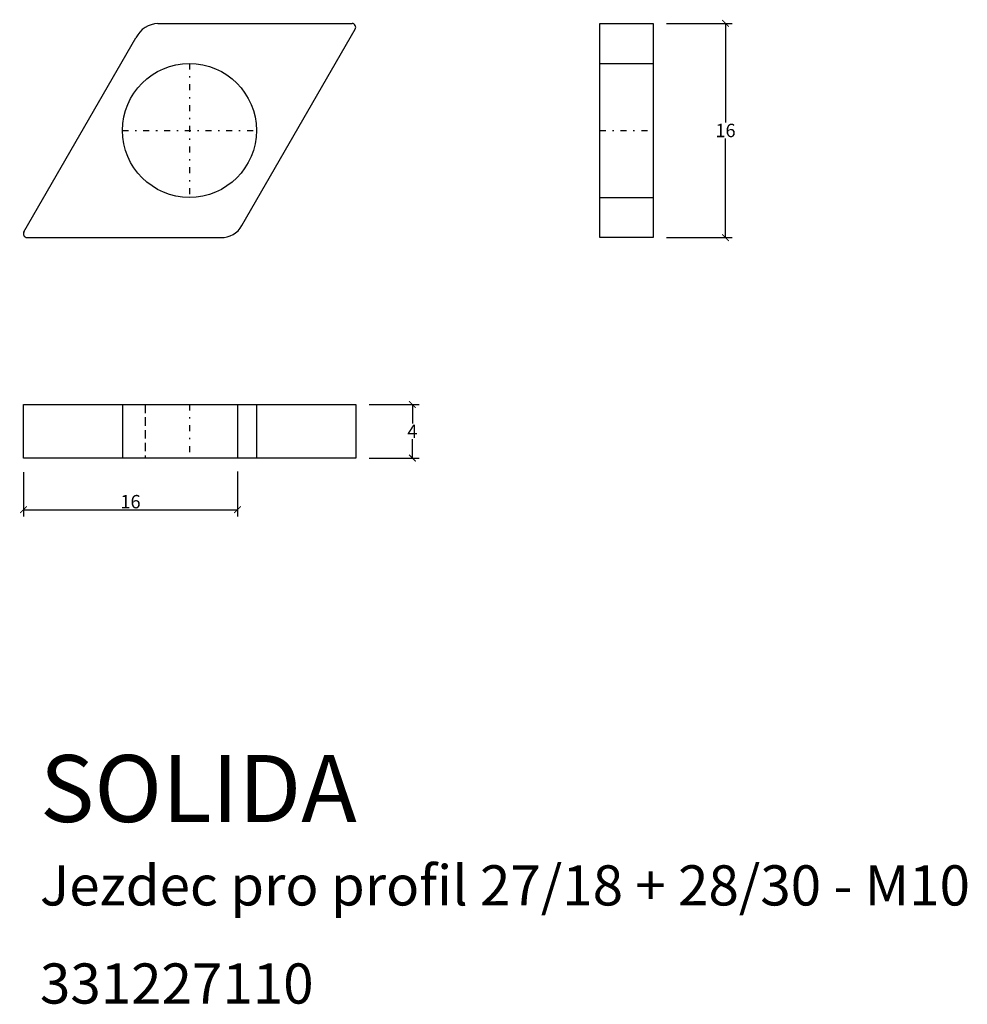
# Model space of a CAD drawing. Units: millimetres. Extents: x 40.2 to 111, y 43.9 to 117.4.
import ezdxf

# ---------------------------------------------------------------- set-up
doc = ezdxf.new("R2010")
doc.units = ezdxf.units.MM
doc.linetypes.add('CNS_CENTER', pattern=[1.5, 0.45, -0.5, 0.05, -0.5])
doc.linetypes.add('DASHED2', pattern=[9.525, 6.35, -3.175])
doc.layers.add('center', color=7, linetype='CNS_CENTER')
doc.styles.get("Standard").update_dxf_attribs({"font": 'arial.ttf'})
doc.dimstyles.get("Standard").update_dxf_attribs({"dimtxt": 0.18, "dimasz": 0.18, "dimexe": 0.18, "dimexo": 0.0625, "dimgap": 0.09, "dimtad": 0, "dimtih": 1, "dimtoh": 1, "dimdec": 4, "dimzin": 0, "dimdsep": 46, "dimtxsty": 'Standard', "dimcen": 0.09, "dimadec": 0, "dimazin": 0, "dimtfac": 1, "dimtdec": 4, "dimtofl": 0, "dimtmove": 0, "dimatfit": 3, "dimfxl": 1, "dimtolj": 1, "dimtzin": 0, "dimarcsym": 0})

# ---------------------------------------------------------------- blocks, each defined once
blk = doc.blocks.new('_ArchTick')
at = {"color": 0, "linetype": 'ByBlock', "const_width": 0.15}
blk.add_lwpolyline([(-0.5, -0.5), (0.5, 0.5)], dxfattribs=at)
blk = doc.blocks.new('*D4')
at = {"color": 0, "lineweight": -2}
for p, q in [((40.478, 83.599), (40.478, 80.303)), ((56.478, 83.661), (56.478, 80.303)), ((40.478, 80.803), (56.478, 80.803))]:
    blk.add_line(p, q, dxfattribs=at)
at = {"layer": 'Defpoints', "color": 0}
for p in [(40.478, 84.599), (56.478, 84.661), (56.478, 80.803)]:
    blk.add_point(p, dxfattribs=at)
at = {"color": 0, "lineweight": -2, "xscale": 0.5, "yscale": 0.5, "zscale": 0.5, "rotation": 180}
blk.add_blockref('_ArchTick', (40.478, 80.803), dxfattribs=at)
at = {"color": 0, "lineweight": -2, "xscale": 0.5, "yscale": 0.5, "zscale": 0.5}
blk.add_blockref('_ArchTick', (56.478, 80.803), dxfattribs=at)
at = {"color": 0, "insert": (48.478, 81.403), "char_height": 1, "attachment_point": 5}
blk.add_mtext('\\A1;16', dxfattribs=at)
blk = doc.blocks.new('*D6')
at = {"color": 0, "lineweight": -2}
for p, q in [((88.517, 117.13), (93.426, 117.13)), ((92.926, 117.13), (92.926, 109.73)), ((92.926, 101.13), (92.926, 108.529)), ((88.517, 101.13), (93.426, 101.13))]:
    blk.add_line(p, q, dxfattribs=at)
at = {"layer": 'Defpoints', "color": 0}
for p in [(87.517, 117.13), (87.517, 101.13), (92.926, 101.13)]:
    blk.add_point(p, dxfattribs=at)
at = {"color": 0, "lineweight": -2, "xscale": 0.5, "yscale": 0.5, "zscale": 0.5}
for p, rotation in [((92.926, 117.13), 90), ((92.926, 101.13), 270)]:
    blk.add_blockref('_ArchTick', p, dxfattribs=dict(at, rotation=rotation))
at = {"color": 0, "insert": (92.926, 109.13), "char_height": 1, "attachment_point": 5}
blk.add_mtext('\\A1;16', dxfattribs=at)
blk = doc.blocks.new('*D7')
at = {"color": 0, "lineweight": -2}
for p, q in [((66.303, 88.661), (70.038, 88.661)), ((69.538, 88.661), (69.538, 87.251)), ((69.538, 84.661), (69.538, 86.071)), ((66.303, 84.661), (70.038, 84.661))]:
    blk.add_line(p, q, dxfattribs=at)
at = {"layer": 'Defpoints', "color": 0}
for p in [(65.303, 88.661), (65.303, 84.661), (69.538, 84.661)]:
    blk.add_point(p, dxfattribs=at)
at = {"color": 0, "lineweight": -2, "xscale": 0.5, "yscale": 0.5, "zscale": 0.5}
for p, rotation in [((69.538, 88.661), 90), ((69.538, 84.661), 270)]:
    blk.add_blockref('_ArchTick', p, dxfattribs=dict(at, rotation=rotation))
at = {"color": 0, "insert": (69.538, 86.661), "char_height": 1, "attachment_point": 5}
blk.add_mtext('\\A1;4', dxfattribs=at)

msp = doc.modelspace()

# ---------------------------------------------------------------- linework, layer by layer
for p, q in [((50.533, 117.13), (65.03, 117.13)), ((83.541, 101.13), (83.541, 117.13)), ((83.541, 117.13), (87.517, 117.13)), ((87.517, 117.13), (87.517, 101.13)), ((56.8, 102.03), (65.268, 116.697)), ((40.511, 101.556), (48.884, 116.058)), ((40.742, 101.13), (55.337, 101.13)), ((87.517, 101.13), (83.541, 101.13)), ((40.478, 88.661), (65.303, 88.661)), ((40.478, 84.661), (40.478, 88.661)), ((56.478, 88.661), (56.478, 84.661)), ((65.303, 88.661), (65.303, 84.661)), ((65.303, 84.661), (40.478, 84.661))]:
    msp.add_line(p, q)
at = {"color": 1}
for p, q in [((83.541, 114.13), (87.517, 114.13)), ((83.541, 104.13), (87.517, 104.13)), ((47.884, 88.661), (47.884, 84.661)), ((57.884, 88.661), (57.884, 84.661))]:
    msp.add_line(p, q, dxfattribs=at)
at = {"linetype": 'DASHED2', "ltscale": 0.1}
msp.add_line((49.566, 88.661), (49.566, 84.661), dxfattribs=at)
msp.add_circle((52.884, 109.13), 5)
for centre, radius, start, end in [((50.643, 115.156), 1.977, 93.17411, 152.85176), ((65.01, 116.837), 0.294, 331.58847, 86.10093), ((40.771, 101.422), 0.293, 147.29196, 264.26188), ((55.28, 102.862), 1.733, 268.1076, 331.29861)]:
    msp.add_arc(centre, radius, start, end)
at = {"layer": 'center', "color": 2}
for p, q in [((52.884, 114.13), (52.884, 104.13)), ((47.884, 109.13), (57.884, 109.13)), ((83.541, 109.13), (87.517, 109.13)), ((52.884, 88.661), (52.884, 84.661))]:
    msp.add_line(p, q, dxfattribs=at)

# ---------------------------------------------------------------- texts
at = {"color": 4}
msp.add_text('SOLIDA', height=5, dxfattribs=at).set_placement((41.713, 57.474))
at = {"color": 1}
for s, p in [('Jezdec pro profil 27/18 + 28/30 - M10', (41.713, 51.238)), ('331227110', (41.713, 43.908))]:
    msp.add_text(s, height=3, dxfattribs=at).set_placement(p)

# ---------------------------------------------------------------- dimensions: what is measured, and where the dimension line sits
for base, p1, p2, picture, middle in [((92.926, 101.13), (87.517, 117.13), (87.517, 101.13), '*D6', (92.926, 109.13)), ((69.538, 84.661), (65.303, 88.661), (65.303, 84.661), '*D7', (69.538, 86.661))]:
    dim = msp.add_linear_dim(base=base, p1=p1, p2=p2, angle=90, dimstyle='Standard', override={"dimtxt": 1, "dimasz": 0.5, "dimexe": 0.5, "dimexo": 1, "dimtad": 1, "dimdec": 0, "dimblk1": 'ArchTick', "dimblk2": 'ArchTick', "dimsah": 1})
    dim.commit()
    dim.dimension.update_dxf_attribs({"geometry": picture, "text_midpoint": middle})
dim = msp.add_linear_dim(base=(56.478, 80.803), p1=(40.478, 84.599), p2=(56.478, 84.661), dimstyle='Standard', override={"dimtxt": 1, "dimasz": 0.5, "dimexe": 0.5, "dimexo": 1, "dimtad": 1, "dimdec": 0, "dimblk1": 'ArchTick', "dimblk2": 'ArchTick', "dimsah": 1})
dim.commit()
dim.dimension.update_dxf_attribs({"geometry": '*D4', "text_midpoint": (48.478, 81.403)})

doc.saveas('drawing.dxf')
